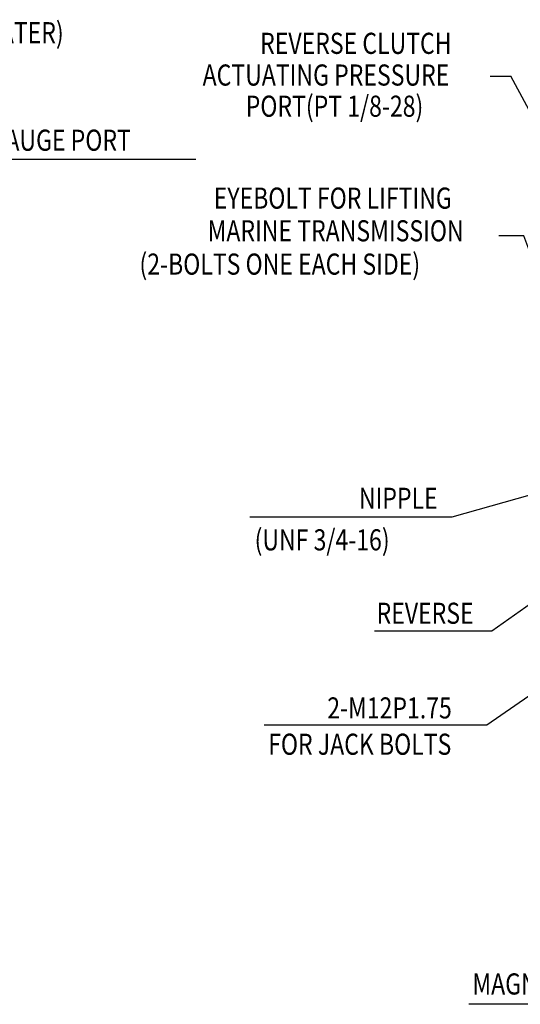
# Model space of a CAD drawing. Extents: x 0 to 4019, y -20 to 2868.
# Drawn here: x 2345 to 2913, y 680 to 1799 of the extents above; entities that cross this region are included whole.
import ezdxf

# ---------------------------------------------------------------- set-up
doc = ezdxf.new("R2010")
doc.units = 0
doc.header["$LTSCALE"] = 10
doc.header["$MEASUREMENT"] = 0
doc.layers.add('DIM', color=6, linetype='CONTINUOUS')
doc.styles.add('GHS', font='romans', dxfattribs={"bigfont": 'ghs'})
doc.dimstyles.new('A1', dxfattribs={"dimtxt": 5, "dimasz": 3.5, "dimexe": 2, "dimexo": 0.7, "dimgap": 2, "dimtad": 1, "dimtoh": 1, "dimdsep": 46, "dimtxsty": 'Standard', "dimcen": 0, "dimclrd": 2, "dimclre": 2, "dimclrt": 6, "dimaunit": 1, "dimadec": 0, "dimazin": 0, "dimtp": 0.02, "dimtfac": 0.65, "dimtdec": 3, "dimtmove": 0, "dimatfit": 3, "dimfxl": 0, "dimtolj": 1, "dimarcsym": 0})

msp = doc.modelspace()

# ---------------------------------------------------------------- linework, layer by layer
at = {"layer": 'DIM', "color": 2}
for p, q in [((2878.9687, 1734.9531), (2902.5207, 1734.9531)), ((2835.7184, 1233.9021), (2606.0231, 1233.9021)), ((2875.5269, 997.3376), (2622.3223, 997.3376)), ((3067.8798, 680.1125), (2854.9669, 680.1125))]:
    msp.add_line(p, q, dxfattribs=at)

# ---------------------------------------------------------------- texts
at = {"layer": 'DIM', "style": 'GHS', "width": 0.8}
for s, p in [('(INLET OR OUTLET OF COOLING WATER)', (1905.313, 1772.4858)), ('REVERSE CLUTCH ', (2617.8588, 1760.397)), ('ACTUATING PRESSURE', (2552.5596, 1724.3672)), ('PORT(PT 1/8-28)', (2601.4991, 1688.9575)), ('MAIN PRESSURE GAUGE PORT', (2104.1602, 1650.3084)), ('EYEBOLT FOR LIFTING', (2565.194, 1584.4548)), ('MARINE TRANSMISSION ', (2558.2707, 1547.3296)), ('(2-BOLTS ONE EACH SIDE)', (2480.8, 1509.4729)), ('NIPPLE', (2730.083, 1243.3358)), ('(UNF 3/4-16)', (2611.5929, 1196.054)), ('REVERSE', (2750.131, 1112.6181)), ('FOR JACK BOLTS', (2627, 963.7235)), ('MAGNET PLUG', (2858.9718, 691.2577))]:
    msp.add_text(s, height=24, dxfattribs=at).set_placement(p)
at = {"layer": 'DIM', "color": 6, "style": 'GHS', "width": 0.8}
msp.add_text('2-M12P1.75', height=24, dxfattribs=at).set_placement((2694.1269, 1005.0006))

# ---------------------------------------------------------------- leaders
at = {"layer": 'DIM'}
for points in [[(3118.1565, 1335.2489), (2902.5207, 1734.9531)], [(1948.5127, 1427.8309), (2104.0018, 1640.8625), (2544.9285, 1640.8625)], [(2974.0643, 1401.1313), (2917.2948, 1553.6575), (2889.1244, 1553.6575)], [(3087.3515, 1304.8176), (2835.7184, 1233.9021)], [(3088.0483, 1251.6006), (2881.0721, 1104.0599), (2747.6456, 1104.0599)], [(3161.0244, 1195.946), (2875.5269, 997.3376)]]:
    msp.add_leader(points, dimstyle='A1', override={"dimasz": 23.5, "dimgap": 6, "dimtad": 0}, dxfattribs=at)

doc.saveas('drawing.dxf')
